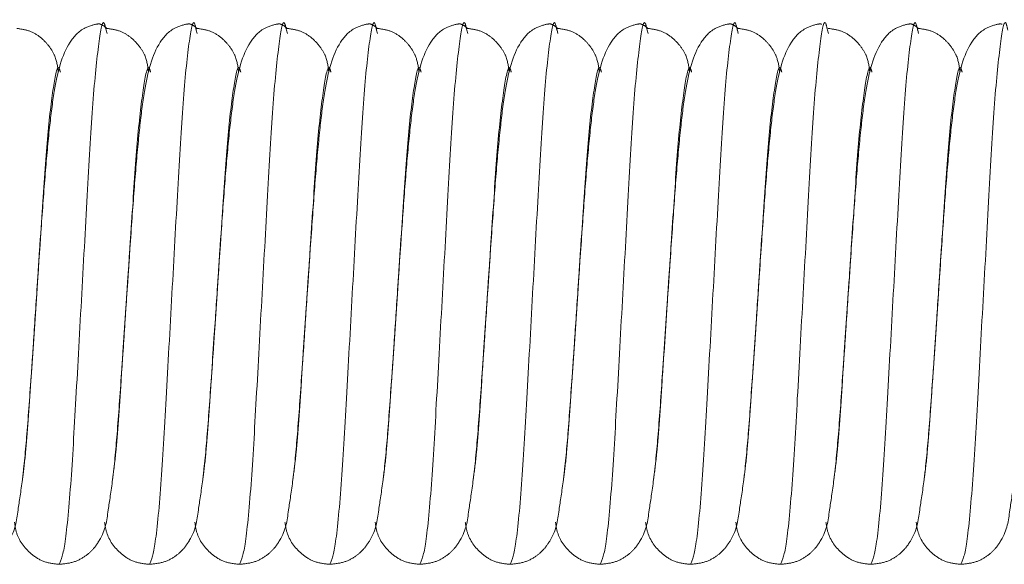
# Model space of a CAD drawing. Units: millimetres. Extents: x 6 to 413, y 7 to 314.
# Drawn here: x 143 to 147, y 67 to 69 of the extents above; entities that cross this region are included whole.
import ezdxf

# ---------------------------------------------------------------- set-up
doc = ezdxf.new("R2010")
doc.units = ezdxf.units.MM
doc.linetypes.add('PHANTOM', pattern=[12.7, 6.35, -1.27, 1.27, -1.27, 1.27, -1.27])

msp = doc.modelspace()

# ---------------------------------------------------------------- linework, layer by layer
at = {"color": 7, "linetype": 'PHANTOM', "lineweight": 18}
for p, q in [((143.5485, 68.5889), (143.5518, 68.5768)), ((143.8818, 68.5889), (143.8851, 68.5768)), ((144.2152, 68.5889), (144.2185, 68.5768)), ((144.5485, 68.5889), (144.5518, 68.5768)), ((144.8818, 68.5889), (144.8851, 68.5768)), ((145.2152, 68.5889), (145.2185, 68.5768)), ((145.5485, 68.5889), (145.5518, 68.5768)), ((145.8818, 68.5889), (145.8851, 68.5768)), ((146.2152, 68.5889), (146.2185, 68.5768)), ((146.5485, 68.5889), (146.5518, 68.5768)), ((143.2773, 67.3982), (143.2917, 67.6139)), ((143.6107, 67.3982), (143.625, 67.6139)), ((143.944, 67.3982), (143.9584, 67.6139)), ((144.2773, 67.3982), (144.2917, 67.6139)), ((144.6107, 67.3982), (144.625, 67.6139)), ((144.944, 67.3982), (144.9584, 67.6139)), ((145.2773, 67.3982), (145.2917, 67.6139)), ((145.6107, 67.3982), (145.625, 67.6139)), ((145.944, 67.3982), (145.9584, 67.6139)), ((146.2773, 67.3982), (146.2917, 67.6139)), ((146.6107, 67.3982), (146.625, 67.6139))]:
    msp.add_line(p, q, dxfattribs=at)
for points, knots in [([(143.5514, 68.5956), (143.5434, 68.602), (143.5324, 68.611), (143.5167, 68.6134), (143.4561, 68.5965), (143.3919, 68.5249), (143.3599, 68.4009), (143.3387, 68.2309), (143.3227, 68.0585), (143.3077, 67.8489), (143.2972, 67.6949), (143.2917, 67.6139)], [0, 0, 0, 0, 0.080109, 0.110892, 0.17033, 0.266789, 0.477845, 0.594909, 0.718769, 0.851946, 1, 1, 1, 1]), ([(143.8847, 68.5956), (143.8768, 68.602), (143.8657, 68.611), (143.85, 68.6134), (143.7895, 68.5965), (143.7252, 68.5249), (143.6932, 68.4009), (143.6721, 68.2309), (143.656, 68.0585), (143.641, 67.8489), (143.6305, 67.6949), (143.625, 67.6139)], [0, 0, 0, 0, 0.080109, 0.110892, 0.17033, 0.266789, 0.477845, 0.594909, 0.718769, 0.851946, 1, 1, 1, 1]), ([(144.218, 68.5956), (144.2101, 68.602), (144.1991, 68.611), (144.1833, 68.6134), (144.1228, 68.5965), (144.0586, 68.5249), (144.0265, 68.4009), (144.0054, 68.2309), (143.9893, 68.0585), (143.9743, 67.8489), (143.9639, 67.6949), (143.9584, 67.6139)], [0, 0, 0, 0, 0.0801095, 0.1108925, 0.1703304, 0.2667887, 0.4778451, 0.5949089, 0.7187686, 0.8519463, 1, 1, 1, 1]), ([(144.5514, 68.5956), (144.5434, 68.602), (144.5324, 68.611), (144.5167, 68.6134), (144.4561, 68.5965), (144.3919, 68.5249), (144.3599, 68.4009), (144.3387, 68.2309), (144.3227, 68.0585), (144.3077, 67.8489), (144.2972, 67.6949), (144.2917, 67.6139)], [0, 0, 0, 0, 0.080109, 0.110892, 0.17033, 0.266789, 0.477845, 0.594909, 0.718769, 0.851946, 1, 1, 1, 1]), ([(144.8847, 68.5956), (144.8768, 68.602), (144.8657, 68.611), (144.85, 68.6134), (144.7895, 68.5965), (144.7252, 68.5249), (144.6932, 68.4009), (144.6721, 68.2309), (144.656, 68.0585), (144.641, 67.8489), (144.6305, 67.6949), (144.625, 67.6139)], [0, 0, 0, 0, 0.080109, 0.110892, 0.17033, 0.266789, 0.477845, 0.594909, 0.718769, 0.851946, 1, 1, 1, 1]), ([(145.218, 68.5956), (145.2101, 68.602), (145.1991, 68.611), (145.1833, 68.6134), (145.1228, 68.5965), (145.0586, 68.5249), (145.0265, 68.4009), (145.0054, 68.2309), (144.9893, 68.0585), (144.9743, 67.8489), (144.9639, 67.6949), (144.9584, 67.6139)], [0, 0, 0, 0, 0.080109, 0.110892, 0.17033, 0.266789, 0.477845, 0.594909, 0.718769, 0.851946, 1, 1, 1, 1]), ([(145.5514, 68.5956), (145.5434, 68.602), (145.5324, 68.611), (145.5167, 68.6134), (145.4561, 68.5965), (145.3919, 68.5249), (145.3599, 68.4009), (145.3387, 68.2309), (145.3227, 68.0585), (145.3077, 67.8489), (145.2972, 67.6949), (145.2917, 67.6139)], [0, 0, 0, 0, 0.080109, 0.110892, 0.17033, 0.266789, 0.477845, 0.594909, 0.718769, 0.851946, 1, 1, 1, 1]), ([(145.8847, 68.5956), (145.8768, 68.602), (145.8657, 68.611), (145.85, 68.6134), (145.7895, 68.5965), (145.7252, 68.5249), (145.6932, 68.4009), (145.6721, 68.2309), (145.656, 68.0585), (145.641, 67.8489), (145.6305, 67.6949), (145.625, 67.6139)], [0, 0, 0, 0, 0.0801095, 0.1108925, 0.1703304, 0.2667887, 0.4778451, 0.5949089, 0.7187686, 0.8519463, 1, 1, 1, 1]), ([(146.1946, 68.6111), (146.1917, 68.6118), (146.1833, 68.6137), (146.1228, 68.5963), (146.0586, 68.525), (146.0265, 68.4009), (146.0054, 68.2309), (145.9893, 68.0585), (145.9743, 67.8489), (145.9639, 67.6949), (145.9584, 67.6139)], [0, 0, 0, 0, 0.033464, 0.098078, 0.202936, 0.432373, 0.559631, 0.694277, 0.839053, 1, 1, 1, 1]), ([(146.5514, 68.5956), (146.5434, 68.602), (146.5324, 68.611), (146.5167, 68.6134), (146.4561, 68.5965), (146.3919, 68.5249), (146.3599, 68.4009), (146.3387, 68.2309), (146.3227, 68.0585), (146.3077, 67.8489), (146.2972, 67.6949), (146.2917, 67.6139)], [0, 0, 0, 0, 0.0801095, 0.1108925, 0.1703304, 0.2667887, 0.4778451, 0.5949089, 0.7187686, 0.8519463, 1, 1, 1, 1]), ([(146.8612, 68.6111), (146.8584, 68.6118), (146.85, 68.6137), (146.7895, 68.5963), (146.7252, 68.525), (146.6932, 68.4009), (146.6721, 68.2309), (146.656, 68.0585), (146.641, 67.8489), (146.6305, 67.6949), (146.625, 67.6139)], [0, 0, 0, 0, 0.033464, 0.098078, 0.202936, 0.432373, 0.559631, 0.694277, 0.839053, 1, 1, 1, 1]), ([(143.3713, 68.4358), (143.3688, 68.456), (143.3646, 68.4888), (143.3373, 68.532), (143.3064, 68.5642), (143.2662, 68.5887), (143.2337, 68.5933), (143.218, 68.5956)], [0, 0, 0, 0, 0.312543, 0.506862, 0.683417, 0.846844, 1, 1, 1, 1]), ([(143.7046, 68.4358), (143.7021, 68.456), (143.698, 68.4888), (143.6706, 68.532), (143.6397, 68.5642), (143.5995, 68.5887), (143.5671, 68.5933), (143.5514, 68.5956)], [0, 0, 0, 0, 0.312543, 0.506862, 0.683417, 0.846844, 1, 1, 1, 1]), ([(144.038, 68.4358), (144.0354, 68.456), (144.0313, 68.4888), (144.0039, 68.532), (143.973, 68.5642), (143.9328, 68.5887), (143.9004, 68.5933), (143.8847, 68.5956)], [0, 0, 0, 0, 0.312543, 0.506862, 0.683417, 0.846844, 1, 1, 1, 1]), ([(144.3713, 68.4358), (144.3688, 68.456), (144.3646, 68.4888), (144.3373, 68.532), (144.3064, 68.5642), (144.2662, 68.5887), (144.2337, 68.5933), (144.218, 68.5956)], [0, 0, 0, 0, 0.312543, 0.506862, 0.683417, 0.846844, 1, 1, 1, 1]), ([(144.7046, 68.4358), (144.7021, 68.456), (144.698, 68.4888), (144.6706, 68.532), (144.6397, 68.5642), (144.5995, 68.5887), (144.5671, 68.5933), (144.5514, 68.5956)], [0, 0, 0, 0, 0.3125434, 0.5068623, 0.6834171, 0.8468437, 1, 1, 1, 1]), ([(145.038, 68.4358), (145.0354, 68.456), (145.0313, 68.4888), (145.0039, 68.532), (144.973, 68.5642), (144.9328, 68.5887), (144.9004, 68.5933), (144.8847, 68.5956)], [0, 0, 0, 0, 0.3125434, 0.5068623, 0.6834171, 0.8468437, 1, 1, 1, 1]), ([(145.3713, 68.4358), (145.3688, 68.456), (145.3646, 68.4888), (145.3373, 68.532), (145.3064, 68.5642), (145.2662, 68.5887), (145.2337, 68.5933), (145.218, 68.5956)], [0, 0, 0, 0, 0.312543, 0.506862, 0.683417, 0.846844, 1, 1, 1, 1]), ([(145.7046, 68.4358), (145.7021, 68.456), (145.698, 68.4888), (145.6706, 68.532), (145.6397, 68.5642), (145.5995, 68.5887), (145.5671, 68.5933), (145.5514, 68.5956)], [0, 0, 0, 0, 0.3125434, 0.5068623, 0.6834171, 0.8468437, 1, 1, 1, 1]), ([(146.038, 68.4358), (146.0354, 68.456), (146.0313, 68.4888), (146.0039, 68.532), (145.973, 68.5642), (145.9328, 68.5887), (145.9004, 68.5933), (145.8847, 68.5956)], [0, 0, 0, 0, 0.3125434, 0.5068623, 0.6834171, 0.8468437, 1, 1, 1, 1]), ([(146.3713, 68.4358), (146.3688, 68.456), (146.3646, 68.4888), (146.3373, 68.532), (146.3064, 68.5642), (146.2662, 68.5887), (146.2337, 68.5933), (146.218, 68.5956)], [0, 0, 0, 0, 0.312543, 0.506862, 0.683417, 0.846844, 1, 1, 1, 1]), ([(146.7046, 68.4358), (146.7021, 68.456), (146.698, 68.4888), (146.6706, 68.532), (146.6397, 68.5642), (146.5995, 68.5887), (146.5671, 68.5933), (146.5514, 68.5956)], [0, 0, 0, 0, 0.312543, 0.506862, 0.683417, 0.846844, 1, 1, 1, 1]), ([(143.2917, 67.6139), (143.2963, 67.6818), (143.3011, 67.753), (143.3049, 67.8165), (143.305, 67.8195)], [0, 0, 0, 0, 0.954172, 1, 1, 1, 1]), ([(143.625, 67.6139), (143.6296, 67.6818), (143.6344, 67.753), (143.6382, 67.8165), (143.6384, 67.8195)], [0, 0, 0, 0, 0.954172, 1, 1, 1, 1]), ([(143.9584, 67.6139), (143.9629, 67.6818), (143.9677, 67.753), (143.9715, 67.8165), (143.9717, 67.8195)], [0, 0, 0, 0, 0.954172, 1, 1, 1, 1]), ([(144.2917, 67.6139), (144.2963, 67.6818), (144.3011, 67.753), (144.3049, 67.8165), (144.305, 67.8195)], [0, 0, 0, 0, 0.954172, 1, 1, 1, 1]), ([(144.625, 67.6139), (144.6296, 67.6818), (144.6344, 67.753), (144.6382, 67.8165), (144.6384, 67.8195)], [0, 0, 0, 0, 0.954172, 1, 1, 1, 1]), ([(144.9584, 67.6139), (144.9629, 67.6818), (144.9677, 67.753), (144.9715, 67.8165), (144.9717, 67.8195)], [0, 0, 0, 0, 0.954172, 1, 1, 1, 1]), ([(145.2917, 67.6139), (145.2963, 67.6818), (145.3011, 67.753), (145.3049, 67.8165), (145.305, 67.8195)], [0, 0, 0, 0, 0.954172, 1, 1, 1, 1]), ([(145.625, 67.6139), (145.6296, 67.6818), (145.6344, 67.753), (145.6382, 67.8165), (145.6384, 67.8195)], [0, 0, 0, 0, 0.954172, 1, 1, 1, 1]), ([(145.9584, 67.6139), (145.9629, 67.6818), (145.9677, 67.753), (145.9715, 67.8165), (145.9717, 67.8195)], [0, 0, 0, 0, 0.954172, 1, 1, 1, 1]), ([(146.2917, 67.6139), (146.2963, 67.6818), (146.3011, 67.753), (146.3049, 67.8165), (146.305, 67.8195)], [0, 0, 0, 0, 0.954172, 1, 1, 1, 1]), ([(146.625, 67.6139), (146.6296, 67.6818), (146.6344, 67.753), (146.6382, 67.8165), (146.6384, 67.8195)], [0, 0, 0, 0, 0.954172, 1, 1, 1, 1]), ([(143.0417, 66.6139), (143.0601, 66.6157), (143.0964, 66.6194), (143.1402, 66.6438), (143.1714, 66.6732), (143.2137, 66.7384), (143.2184, 66.7921), (143.2408, 66.9298), (143.2564, 67.0972), (143.2728, 67.3318), (143.2851, 67.5149), (143.2917, 67.6139)], [0, 0, 0, 0, 0.043011, 0.084903, 0.12466, 0.162864, 0.344332, 0.474002, 0.626485, 0.79787, 1, 1, 1, 1]), ([(143.2917, 67.6139), (143.2869, 67.5418), (143.2819, 67.4671), (143.2778, 67.4005), (143.2776, 67.3982)], [0, 0, 0, 0, 0.964946, 1, 1, 1, 1]), ([(143.375, 66.6139), (143.3934, 66.6157), (143.4297, 66.6194), (143.4736, 66.6438), (143.5047, 66.6732), (143.547, 66.7384), (143.5517, 66.7921), (143.5742, 66.9298), (143.5898, 67.0972), (143.6061, 67.3318), (143.6184, 67.5149), (143.625, 67.6139)], [0, 0, 0, 0, 0.043011, 0.084903, 0.12466, 0.162864, 0.344332, 0.474002, 0.626485, 0.79787, 1, 1, 1, 1]), ([(143.625, 67.6139), (143.6202, 67.5418), (143.6153, 67.4671), (143.6111, 67.4005), (143.611, 67.3982)], [0, 0, 0, 0, 0.964946, 1, 1, 1, 1]), ([(143.7084, 66.6139), (143.7268, 66.6157), (143.7631, 66.6194), (143.8069, 66.6438), (143.838, 66.6732), (143.8803, 66.7384), (143.885, 66.7921), (143.9075, 66.9298), (143.9231, 67.0972), (143.9394, 67.3318), (143.9517, 67.5149), (143.9584, 67.6139)], [0, 0, 0, 0, 0.043011, 0.084903, 0.12466, 0.162864, 0.344332, 0.474002, 0.626485, 0.79787, 1, 1, 1, 1]), ([(143.9584, 67.6139), (143.9536, 67.5418), (143.9486, 67.4671), (143.9445, 67.4005), (143.9443, 67.3982)], [0, 0, 0, 0, 0.964946, 1, 1, 1, 1]), ([(144.0417, 66.6139), (144.0601, 66.6157), (144.0964, 66.6194), (144.1402, 66.6438), (144.1714, 66.6732), (144.2137, 66.7384), (144.2184, 66.7921), (144.2408, 66.9298), (144.2564, 67.0972), (144.2728, 67.3318), (144.2851, 67.5149), (144.2917, 67.6139)], [0, 0, 0, 0, 0.043011, 0.084903, 0.12466, 0.162864, 0.344332, 0.474002, 0.626485, 0.79787, 1, 1, 1, 1]), ([(144.2917, 67.6139), (144.2869, 67.5418), (144.2819, 67.4671), (144.2778, 67.4005), (144.2776, 67.3982)], [0, 0, 0, 0, 0.964946, 1, 1, 1, 1]), ([(144.375, 66.6139), (144.3934, 66.6157), (144.4297, 66.6194), (144.4736, 66.6438), (144.5047, 66.6732), (144.547, 66.7384), (144.5517, 66.7921), (144.5742, 66.9298), (144.5898, 67.0972), (144.6061, 67.3318), (144.6184, 67.5149), (144.625, 67.6139)], [0, 0, 0, 0, 0.043011, 0.084903, 0.12466, 0.162864, 0.344332, 0.474002, 0.626485, 0.79787, 1, 1, 1, 1]), ([(144.625, 67.6139), (144.6202, 67.5418), (144.6153, 67.4671), (144.6111, 67.4005), (144.611, 67.3982)], [0, 0, 0, 0, 0.964946, 1, 1, 1, 1]), ([(144.7084, 66.6139), (144.7268, 66.6157), (144.7631, 66.6194), (144.8069, 66.6438), (144.838, 66.6732), (144.8803, 66.7384), (144.885, 66.7921), (144.9075, 66.9298), (144.9231, 67.0972), (144.9394, 67.3318), (144.9517, 67.5149), (144.9584, 67.6139)], [0, 0, 0, 0, 0.043011, 0.084903, 0.12466, 0.162864, 0.344332, 0.474002, 0.626485, 0.79787, 1, 1, 1, 1]), ([(144.9584, 67.6139), (144.9536, 67.5418), (144.9486, 67.4671), (144.9445, 67.4005), (144.9443, 67.3982)], [0, 0, 0, 0, 0.964946, 1, 1, 1, 1]), ([(145.0417, 66.6139), (145.0601, 66.6157), (145.0964, 66.6194), (145.1402, 66.6438), (145.1714, 66.6732), (145.2137, 66.7384), (145.2184, 66.7921), (145.2408, 66.9298), (145.2564, 67.0972), (145.2728, 67.3318), (145.2851, 67.5149), (145.2917, 67.6139)], [0, 0, 0, 0, 0.043011, 0.084903, 0.12466, 0.162864, 0.344332, 0.474002, 0.626485, 0.79787, 1, 1, 1, 1]), ([(145.2917, 67.6139), (145.2869, 67.5418), (145.2819, 67.4671), (145.2778, 67.4005), (145.2776, 67.3982)], [0, 0, 0, 0, 0.964946, 1, 1, 1, 1]), ([(145.375, 66.6139), (145.3934, 66.6157), (145.4297, 66.6194), (145.4736, 66.6438), (145.5047, 66.6732), (145.547, 66.7384), (145.5517, 66.7921), (145.5742, 66.9298), (145.5898, 67.0972), (145.6061, 67.3318), (145.6184, 67.5149), (145.625, 67.6139)], [0, 0, 0, 0, 0.043011, 0.084903, 0.12466, 0.162864, 0.344332, 0.474002, 0.626485, 0.79787, 1, 1, 1, 1]), ([(145.625, 67.6139), (145.6202, 67.5418), (145.6153, 67.4671), (145.6111, 67.4005), (145.611, 67.3982)], [0, 0, 0, 0, 0.964946, 1, 1, 1, 1]), ([(145.7084, 66.6139), (145.7268, 66.6157), (145.7631, 66.6194), (145.8069, 66.6438), (145.838, 66.6732), (145.8803, 66.7384), (145.885, 66.7921), (145.9075, 66.9298), (145.9231, 67.0972), (145.9394, 67.3318), (145.9517, 67.5149), (145.9584, 67.6139)], [0, 0, 0, 0, 0.043011, 0.084903, 0.12466, 0.162864, 0.344332, 0.474002, 0.626485, 0.79787, 1, 1, 1, 1]), ([(145.9584, 67.6139), (145.9536, 67.5418), (145.9486, 67.4671), (145.9445, 67.4005), (145.9443, 67.3982)], [0, 0, 0, 0, 0.964946, 1, 1, 1, 1]), ([(146.0417, 66.6139), (146.0601, 66.6157), (146.0964, 66.6194), (146.1402, 66.6438), (146.1714, 66.6732), (146.2137, 66.7384), (146.2184, 66.7921), (146.2408, 66.9298), (146.2564, 67.0972), (146.2728, 67.3318), (146.2851, 67.5149), (146.2917, 67.6139)], [0, 0, 0, 0, 0.043011, 0.084903, 0.12466, 0.162864, 0.344332, 0.474002, 0.626485, 0.79787, 1, 1, 1, 1]), ([(146.2917, 67.6139), (146.2869, 67.5418), (146.2819, 67.4671), (146.2778, 67.4005), (146.2776, 67.3982)], [0, 0, 0, 0, 0.964946, 1, 1, 1, 1]), ([(146.375, 66.6139), (146.3934, 66.6157), (146.4297, 66.6194), (146.4736, 66.6438), (146.5047, 66.6732), (146.547, 66.7384), (146.5517, 66.7921), (146.5742, 66.9298), (146.5898, 67.0972), (146.6061, 67.3318), (146.6184, 67.5149), (146.625, 67.6139)], [0, 0, 0, 0, 0.043011, 0.084903, 0.12466, 0.162864, 0.344332, 0.474002, 0.626485, 0.79787, 1, 1, 1, 1]), ([(146.625, 67.6139), (146.6202, 67.5418), (146.6153, 67.4671), (146.6111, 67.4005), (146.611, 67.3982)], [0, 0, 0, 0, 0.964946, 1, 1, 1, 1]), ([(146.7084, 66.6139), (146.7268, 66.6157), (146.7631, 66.6194), (146.8069, 66.6438), (146.838, 66.6732), (146.8803, 66.7384), (146.885, 66.7921), (146.9075, 66.9298), (146.9231, 67.0972), (146.9394, 67.3318), (146.9517, 67.5149), (146.9584, 67.6139)], [0, 0, 0, 0, 0.043011, 0.084903, 0.12466, 0.162864, 0.344332, 0.474002, 0.626485, 0.79787, 1, 1, 1, 1]), ([(143.2095, 66.7702), (143.2117, 66.7554), (143.2182, 66.7117), (143.2597, 66.6568), (143.3197, 66.6198), (143.3567, 66.6159), (143.375, 66.6139)], [0, 0, 0, 0, 0.204222, 0.60392, 0.804258, 1, 1, 1, 1]), ([(143.5428, 66.7702), (143.545, 66.7554), (143.5516, 66.7117), (143.593, 66.6568), (143.6531, 66.6198), (143.6901, 66.6159), (143.7084, 66.6139)], [0, 0, 0, 0, 0.204222, 0.60392, 0.804258, 1, 1, 1, 1]), ([(143.8761, 66.7702), (143.8784, 66.7554), (143.8849, 66.7117), (143.9264, 66.6568), (143.9864, 66.6198), (144.0234, 66.6159), (144.0417, 66.6139)], [0, 0, 0, 0, 0.204222, 0.60392, 0.804258, 1, 1, 1, 1]), ([(144.2095, 66.7702), (144.2117, 66.7554), (144.2182, 66.7117), (144.2597, 66.6568), (144.3197, 66.6198), (144.3567, 66.6159), (144.375, 66.6139)], [0, 0, 0, 0, 0.204222, 0.60392, 0.804258, 1, 1, 1, 1]), ([(144.5428, 66.7702), (144.545, 66.7554), (144.5516, 66.7117), (144.593, 66.6568), (144.6531, 66.6198), (144.6901, 66.6159), (144.7084, 66.6139)], [0, 0, 0, 0, 0.204222, 0.60392, 0.804258, 1, 1, 1, 1]), ([(144.8761, 66.7702), (144.8784, 66.7554), (144.8849, 66.7117), (144.9264, 66.6568), (144.9864, 66.6198), (145.0234, 66.6159), (145.0417, 66.6139)], [0, 0, 0, 0, 0.204222, 0.60392, 0.804258, 1, 1, 1, 1]), ([(145.2095, 66.7702), (145.2117, 66.7554), (145.2182, 66.7117), (145.2597, 66.6568), (145.3197, 66.6198), (145.3567, 66.6159), (145.375, 66.6139)], [0, 0, 0, 0, 0.204222, 0.60392, 0.804258, 1, 1, 1, 1]), ([(145.5428, 66.7702), (145.545, 66.7554), (145.5516, 66.7117), (145.593, 66.6568), (145.6531, 66.6198), (145.6901, 66.6159), (145.7084, 66.6139)], [0, 0, 0, 0, 0.204222, 0.60392, 0.804258, 1, 1, 1, 1]), ([(145.8761, 66.7702), (145.8784, 66.7554), (145.8849, 66.7117), (145.9264, 66.6568), (145.9864, 66.6198), (146.0234, 66.6159), (146.0417, 66.6139)], [0, 0, 0, 0, 0.204222, 0.60392, 0.804258, 1, 1, 1, 1]), ([(146.2095, 66.7702), (146.2117, 66.7554), (146.2182, 66.7117), (146.2597, 66.6568), (146.3197, 66.6198), (146.3567, 66.6159), (146.375, 66.6139)], [0, 0, 0, 0, 0.204222, 0.60392, 0.804258, 1, 1, 1, 1]), ([(146.5428, 66.7702), (146.545, 66.7554), (146.5516, 66.7117), (146.593, 66.6568), (146.6531, 66.6198), (146.6901, 66.6159), (146.7084, 66.6139)], [0, 0, 0, 0, 0.204222, 0.60392, 0.804258, 1, 1, 1, 1])]:
    msp.add_open_spline(points, degree=3, knots=knots, dxfattribs=at)
at = {"color": 8, "linetype": 'PHANTOM', "lineweight": 18}
for points, knots in [([(143.375, 66.6139), (143.3817, 66.6287), (143.3951, 66.6588), (143.4178, 66.8899), (143.4366, 67.2209), (143.4584, 67.6142), (143.4801, 68.0059), (143.4989, 68.3415), (143.5217, 68.5553), (143.5371, 68.6398), (143.5462, 68.5991), (143.5485, 68.5889)], [0, 0, 0, 0, 0.119161, 0.241453, 0.358905, 0.480135, 0.601365, 0.718817, 0.841108, 0.960269, 1, 1, 1, 1]), ([(143.7084, 66.6139), (143.715, 66.6287), (143.7285, 66.6588), (143.7512, 66.8899), (143.77, 67.2209), (143.7917, 67.6142), (143.8135, 68.0059), (143.8322, 68.3415), (143.855, 68.5553), (143.8705, 68.6398), (143.8796, 68.5991), (143.8818, 68.5889)], [0, 0, 0, 0, 0.119161, 0.241453, 0.358905, 0.480135, 0.601365, 0.718817, 0.841108, 0.960269, 1, 1, 1, 1]), ([(144.0417, 66.6139), (144.0483, 66.6287), (144.0618, 66.6588), (144.0845, 66.8899), (144.1033, 67.2209), (144.125, 67.6142), (144.1468, 68.0059), (144.1656, 68.3415), (144.1883, 68.5553), (144.2038, 68.6398), (144.2129, 68.5991), (144.2152, 68.5889)], [0, 0, 0, 0, 0.119161, 0.241453, 0.358905, 0.480135, 0.601365, 0.718817, 0.841108, 0.960269, 1, 1, 1, 1]), ([(144.375, 66.6139), (144.3817, 66.6287), (144.3951, 66.6588), (144.4178, 66.8899), (144.4366, 67.2209), (144.4584, 67.6142), (144.4801, 68.0059), (144.4989, 68.3415), (144.5217, 68.5553), (144.5371, 68.6398), (144.5462, 68.5991), (144.5485, 68.5889)], [0, 0, 0, 0, 0.119161, 0.241453, 0.358905, 0.480135, 0.601365, 0.718817, 0.841108, 0.960269, 1, 1, 1, 1]), ([(144.7084, 66.6139), (144.715, 66.6287), (144.7285, 66.6588), (144.7512, 66.8899), (144.77, 67.2209), (144.7917, 67.6142), (144.8135, 68.0059), (144.8322, 68.3415), (144.855, 68.5553), (144.8705, 68.6398), (144.8796, 68.5991), (144.8818, 68.5889)], [0, 0, 0, 0, 0.119161, 0.241453, 0.358905, 0.480135, 0.601365, 0.718817, 0.841108, 0.960269, 1, 1, 1, 1]), ([(145.0417, 66.6139), (145.0483, 66.6287), (145.0618, 66.6588), (145.0845, 66.8899), (145.1033, 67.2209), (145.125, 67.6142), (145.1468, 68.0059), (145.1656, 68.3415), (145.1883, 68.5553), (145.2038, 68.6398), (145.2129, 68.5991), (145.2152, 68.5889)], [0, 0, 0, 0, 0.119161, 0.241453, 0.358905, 0.480135, 0.601365, 0.718817, 0.841108, 0.960269, 1, 1, 1, 1]), ([(145.375, 66.6139), (145.3817, 66.6287), (145.3951, 66.6588), (145.4178, 66.8899), (145.4366, 67.2209), (145.4584, 67.6142), (145.4801, 68.0059), (145.4989, 68.3415), (145.5217, 68.5553), (145.5371, 68.6398), (145.5462, 68.5991), (145.5485, 68.5889)], [0, 0, 0, 0, 0.119161, 0.241453, 0.358905, 0.480135, 0.601365, 0.718817, 0.841108, 0.960269, 1, 1, 1, 1]), ([(145.7084, 66.6139), (145.715, 66.6287), (145.7285, 66.6588), (145.7512, 66.8899), (145.77, 67.2209), (145.7917, 67.6142), (145.8135, 68.0059), (145.8322, 68.3415), (145.855, 68.5553), (145.8705, 68.6398), (145.8796, 68.5991), (145.8818, 68.5889)], [0, 0, 0, 0, 0.119161, 0.241453, 0.358905, 0.480135, 0.601365, 0.718817, 0.841108, 0.960269, 1, 1, 1, 1]), ([(146.0417, 66.6139), (146.0483, 66.6287), (146.0618, 66.6588), (146.0845, 66.8899), (146.1033, 67.2209), (146.125, 67.6142), (146.1468, 68.0059), (146.1656, 68.3415), (146.1883, 68.5553), (146.2038, 68.6398), (146.2129, 68.5991), (146.2152, 68.5889)], [0, 0, 0, 0, 0.119161, 0.241453, 0.358905, 0.480135, 0.601365, 0.718817, 0.841108, 0.960269, 1, 1, 1, 1]), ([(146.375, 66.6139), (146.3817, 66.6287), (146.3951, 66.6588), (146.4178, 66.8899), (146.4366, 67.2209), (146.4584, 67.6142), (146.4801, 68.0059), (146.4989, 68.3415), (146.5217, 68.5553), (146.5371, 68.6398), (146.5462, 68.5991), (146.5485, 68.5889)], [0, 0, 0, 0, 0.119161, 0.241453, 0.358905, 0.480135, 0.601365, 0.718817, 0.841108, 0.960269, 1, 1, 1, 1]), ([(146.7084, 66.6139), (146.715, 66.6287), (146.7285, 66.6588), (146.7512, 66.8899), (146.77, 67.2209), (146.7917, 67.6142), (146.8135, 68.0059), (146.8322, 68.3415), (146.855, 68.5553), (146.8705, 68.6398), (146.8796, 68.5991), (146.8818, 68.5889)], [0, 0, 0, 0, 0.119161, 0.241453, 0.358905, 0.480135, 0.601365, 0.718817, 0.841108, 0.960269, 1, 1, 1, 1]), ([(143.2917, 67.6139), (143.299, 67.7239), (143.3135, 67.9405), (143.3322, 68.2206), (143.355, 68.3972), (143.3697, 68.4683), (143.378, 68.4388), (143.3795, 68.4335)], [0, 0, 0, 0, 0.239424, 0.471368, 0.712894, 0.948222, 1, 1, 1, 1]), ([(143.625, 67.6139), (143.6324, 67.7239), (143.6468, 67.9405), (143.6656, 68.2206), (143.6883, 68.3972), (143.7031, 68.4683), (143.7114, 68.4388), (143.7129, 68.4335)], [0, 0, 0, 0, 0.239424, 0.471368, 0.712894, 0.948222, 1, 1, 1, 1]), ([(143.9584, 67.6139), (143.9657, 67.7239), (143.9801, 67.9405), (143.9989, 68.2206), (144.0217, 68.3972), (144.0364, 68.4683), (144.0447, 68.4388), (144.0462, 68.4335)], [0, 0, 0, 0, 0.239424, 0.471368, 0.712894, 0.948222, 1, 1, 1, 1]), ([(144.2917, 67.6139), (144.299, 67.7239), (144.3135, 67.9405), (144.3322, 68.2206), (144.355, 68.3972), (144.3697, 68.4683), (144.378, 68.4388), (144.3795, 68.4335)], [0, 0, 0, 0, 0.239424, 0.471368, 0.712894, 0.948222, 1, 1, 1, 1]), ([(144.625, 67.6139), (144.6324, 67.7239), (144.6468, 67.9405), (144.6656, 68.2206), (144.6883, 68.3972), (144.7031, 68.4683), (144.7114, 68.4388), (144.7129, 68.4335)], [0, 0, 0, 0, 0.239424, 0.471368, 0.712894, 0.948222, 1, 1, 1, 1]), ([(144.9584, 67.6139), (144.9657, 67.7239), (144.9801, 67.9405), (144.9989, 68.2206), (145.0217, 68.3972), (145.0364, 68.4683), (145.0447, 68.4388), (145.0462, 68.4335)], [0, 0, 0, 0, 0.239424, 0.471368, 0.712894, 0.948222, 1, 1, 1, 1]), ([(145.2917, 67.6139), (145.299, 67.7239), (145.3135, 67.9405), (145.3322, 68.2206), (145.355, 68.3972), (145.3697, 68.4683), (145.378, 68.4388), (145.3795, 68.4335)], [0, 0, 0, 0, 0.239424, 0.471368, 0.712894, 0.948222, 1, 1, 1, 1]), ([(145.625, 67.6139), (145.6324, 67.7239), (145.6468, 67.9405), (145.6656, 68.2206), (145.6883, 68.3972), (145.7031, 68.4683), (145.7114, 68.4388), (145.7129, 68.4335)], [0, 0, 0, 0, 0.239424, 0.471368, 0.712894, 0.948222, 1, 1, 1, 1]), ([(145.9584, 67.6139), (145.9657, 67.7239), (145.9801, 67.9405), (145.9989, 68.2206), (146.0217, 68.3972), (146.0364, 68.4683), (146.0447, 68.4388), (146.0462, 68.4335)], [0, 0, 0, 0, 0.239424, 0.471368, 0.712894, 0.948222, 1, 1, 1, 1]), ([(146.2917, 67.6139), (146.299, 67.7239), (146.3135, 67.9405), (146.3322, 68.2206), (146.355, 68.3972), (146.3697, 68.4683), (146.378, 68.4388), (146.3795, 68.4335)], [0, 0, 0, 0, 0.239424, 0.471368, 0.712894, 0.948222, 1, 1, 1, 1]), ([(146.625, 67.6139), (146.6324, 67.7239), (146.6468, 67.9405), (146.6656, 68.2206), (146.6883, 68.3972), (146.7031, 68.4683), (146.7114, 68.4388), (146.7129, 68.4335)], [0, 0, 0, 0, 0.239424, 0.471368, 0.712894, 0.948222, 1, 1, 1, 1]), ([(143.2393, 66.9315), (143.2432, 66.9609), (143.2543, 67.0447), (143.2655, 67.2219), (143.2749, 67.3625), (143.2773, 67.3982)], [0, 0, 0, 0, 0.287758, 0.81903, 1, 1, 1, 1]), ([(143.5726, 66.9315), (143.5765, 66.9609), (143.5876, 67.0447), (143.5989, 67.2219), (143.6083, 67.3625), (143.6107, 67.3982)], [0, 0, 0, 0, 0.2877576, 0.8190301, 1, 1, 1, 1]), ([(143.906, 66.9315), (143.9099, 66.9609), (143.921, 67.0447), (143.9322, 67.2219), (143.9416, 67.3625), (143.944, 67.3982)], [0, 0, 0, 0, 0.287758, 0.81903, 1, 1, 1, 1]), ([(144.2393, 66.9315), (144.2432, 66.9609), (144.2543, 67.0447), (144.2655, 67.2219), (144.2749, 67.3625), (144.2773, 67.3982)], [0, 0, 0, 0, 0.287758, 0.81903, 1, 1, 1, 1]), ([(144.5726, 66.9315), (144.5765, 66.9609), (144.5876, 67.0447), (144.5989, 67.2219), (144.6083, 67.3625), (144.6107, 67.3982)], [0, 0, 0, 0, 0.287758, 0.81903, 1, 1, 1, 1]), ([(144.906, 66.9315), (144.9099, 66.9609), (144.921, 67.0447), (144.9322, 67.2219), (144.9416, 67.3625), (144.944, 67.3982)], [0, 0, 0, 0, 0.287758, 0.81903, 1, 1, 1, 1]), ([(145.2393, 66.9315), (145.2432, 66.9609), (145.2543, 67.0447), (145.2655, 67.2219), (145.2749, 67.3625), (145.2773, 67.3982)], [0, 0, 0, 0, 0.287758, 0.81903, 1, 1, 1, 1]), ([(145.5726, 66.9315), (145.5765, 66.9609), (145.5876, 67.0447), (145.5989, 67.2219), (145.6083, 67.3625), (145.6107, 67.3982)], [0, 0, 0, 0, 0.287758, 0.81903, 1, 1, 1, 1]), ([(145.906, 66.9315), (145.9099, 66.9609), (145.921, 67.0447), (145.9322, 67.2219), (145.9416, 67.3625), (145.944, 67.3982)], [0, 0, 0, 0, 0.2877576, 0.8190301, 1, 1, 1, 1]), ([(146.2393, 66.9315), (146.2432, 66.9609), (146.2543, 67.0447), (146.2655, 67.2219), (146.2749, 67.3625), (146.2773, 67.3982)], [0, 0, 0, 0, 0.287758, 0.81903, 1, 1, 1, 1]), ([(146.5726, 66.9315), (146.5765, 66.9609), (146.5876, 67.0447), (146.5989, 67.2219), (146.6083, 67.3625), (146.6107, 67.3982)], [0, 0, 0, 0, 0.287758, 0.81903, 1, 1, 1, 1])]:
    msp.add_open_spline(points, degree=3, knots=knots, dxfattribs=at)

doc.saveas('drawing.dxf')
